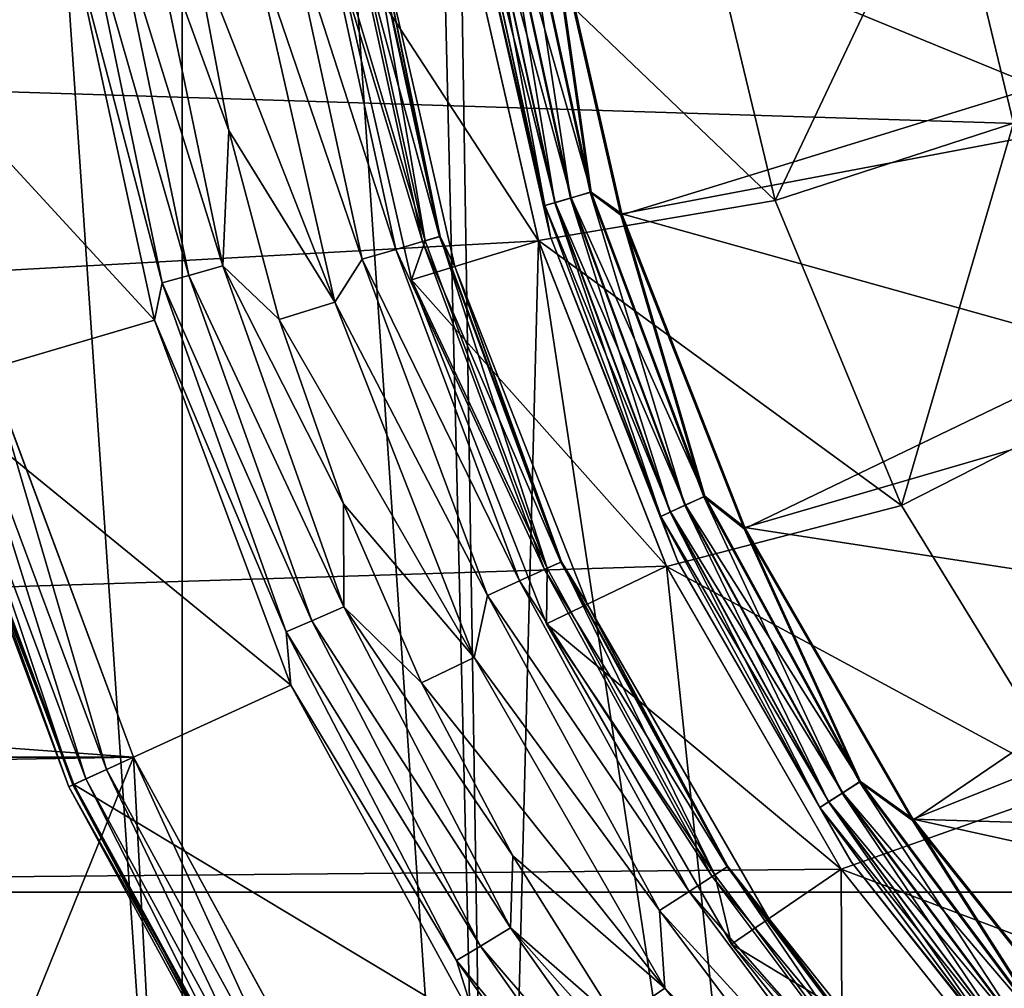
# Model space of a CAD drawing. Units: millimetres. Extents: x -100 to 100, y -80 to 127.
# Drawn here: x -11 to -7, y 62 to 66 of the extents above; entities that cross this region are included whole.
import ezdxf

# ---------------------------------------------------------------- set-up
doc = ezdxf.new("R2010")
doc.units = ezdxf.units.MM
doc.header["$LTSCALE"] = 65.185185
for name, color, linetype in [('100', 7, 'CONTINUOUS'), ('102', 7, 'CONTINUOUS'), ('103', 7, 'CONTINUOUS'), ('105', 7, 'CONTINUOUS'), ('109', 7, 'CONTINUOUS'), ('114', 7, 'CONTINUOUS'), ('116', 7, 'CONTINUOUS'), ('117', 7, 'CONTINUOUS'), ('127', 7, 'CONTINUOUS'), ('128', 7, 'CONTINUOUS'), ('131', 7, 'CONTINUOUS'), ('15', 7, 'CONTINUOUS'), ('16', 7, 'CONTINUOUS'), ('18', 7, 'CONTINUOUS'), ('19', 7, 'CONTINUOUS'), ('191', 7, 'CONTINUOUS'), ('196', 7, 'CONTINUOUS'), ('197', 7, 'CONTINUOUS'), ('207', 7, 'CONTINUOUS'), ('208', 7, 'CONTINUOUS'), ('84', 7, 'CONTINUOUS'), ('87', 7, 'CONTINUOUS'), ('89', 7, 'CONTINUOUS'), ('91', 7, 'CONTINUOUS'), ('92', 7, 'CONTINUOUS'), ('94', 7, 'CONTINUOUS')]:
    doc.layers.add(name, color=color, linetype=linetype)

msp = doc.modelspace()

# ---------------------------------------------------------------- linework, layer by layer
at = {"layer": '100', "color": 7, "linetype": 'CONTINUOUS', "true_color": 0x323232}
for points in [[(-11.2439, 64.6985, 37.6211), (-10.6596, 63.1319, 37.6211), (-11.1301, 64.7318, 37.7), (-11.2439, 64.6985, 37.6211)], [(-11.1301, 64.7318, 37.7), (-10.6596, 63.1319, 37.6211), (-10.5517, 63.1812, 37.7), (-11.1301, 64.7318, 37.7)], [(-10.7429, 63.0939, 37.5118), (-11.2439, 64.6985, 37.6211), (-11.3318, 64.6727, 37.5118), (-10.7429, 63.0939, 37.5118)], [(-10.6596, 63.1319, 37.6211), (-11.2439, 64.6985, 37.6211), (-10.7429, 63.0939, 37.5118), (-10.6596, 63.1319, 37.6211)], [(-11.3818, 64.658, 37.0994), (-10.7903, 63.0722, 37.0994), (-11.4036, 64.6516, 37.2396), (-11.3818, 64.658, 37.0994)], [(-10.811, 63.0628, 37.2396), (-11.3865, 64.6566, 37.3811), (-11.4036, 64.6516, 37.2396), (-10.811, 63.0628, 37.2396)], [(-10.7903, 63.0722, 37.0994), (-10.811, 63.0628, 37.2396), (-11.4036, 64.6516, 37.2396), (-10.7903, 63.0722, 37.0994)], [(-10.7948, 63.0702, 37.3811), (-11.3318, 64.6727, 37.5118), (-11.3865, 64.6566, 37.3811), (-10.7948, 63.0702, 37.3811)], [(-10.7948, 63.0702, 37.3811), (-11.3865, 64.6566, 37.3811), (-10.811, 63.0628, 37.2396), (-10.7948, 63.0702, 37.3811)], [(-10.7429, 63.0939, 37.5118), (-11.3318, 64.6727, 37.5118), (-10.7948, 63.0702, 37.3811), (-10.7429, 63.0939, 37.5118)], [(-10.6596, 63.1319, 37.6211), (-9.8583, 61.6645, 37.6211), (-10.5517, 63.1812, 37.7), (-10.6596, 63.1319, 37.6211)], [(-10.5517, 63.1812, 37.7), (-9.8583, 61.6645, 37.6211), (-9.7585, 61.7286, 37.7), (-10.5517, 63.1812, 37.7)], [(-9.9353, 61.6149, 37.5118), (-10.6596, 63.1319, 37.6211), (-10.7429, 63.0939, 37.5118), (-9.9353, 61.6149, 37.5118)], [(-9.8583, 61.6645, 37.6211), (-10.6596, 63.1319, 37.6211), (-9.9353, 61.6149, 37.5118), (-9.8583, 61.6645, 37.6211)], [(-9.9833, 61.5841, 37.3811), (-10.7429, 63.0939, 37.5118), (-10.7948, 63.0702, 37.3811), (-9.9833, 61.5841, 37.3811)], [(-9.9353, 61.6149, 37.5118), (-10.7429, 63.0939, 37.5118), (-9.9833, 61.5841, 37.3811), (-9.9353, 61.6149, 37.5118)], [(-10.7903, 63.0722, 37.0994), (-9.9792, 61.5867, 37.0994), (-10.811, 63.0628, 37.2396), (-10.7903, 63.0722, 37.0994)], [(-9.9983, 61.5745, 37.2396), (-10.7948, 63.0702, 37.3811), (-10.811, 63.0628, 37.2396), (-9.9983, 61.5745, 37.2396)], [(-9.9792, 61.5867, 37.0994), (-9.9983, 61.5745, 37.2396), (-10.811, 63.0628, 37.2396), (-9.9792, 61.5867, 37.0994)], [(-9.9833, 61.5841, 37.3811), (-10.7948, 63.0702, 37.3811), (-9.9983, 61.5745, 37.2396), (-9.9833, 61.5841, 37.3811)]]:
    msp.add_3dface(points, dxfattribs=at)
at = {"layer": '102', "color": 7, "linetype": 'CONTINUOUS', "true_color": 0x323232}
for points in [[(-10.3306, 65.1055, 33.7971), (-10.7384, 66.524, 33.9095), (-10.6285, 66.5391, 33.7971), (-10.3306, 65.1055, 33.7971)], [(-10.1953, 65.1434, 33.7248), (-10.6285, 66.5391, 33.7971), (-10.4893, 66.5583, 33.7248), (-10.1953, 65.1434, 33.7248)], [(-10.3306, 65.1055, 33.7971), (-10.6285, 66.5391, 33.7971), (-10.1953, 65.1434, 33.7248), (-10.3306, 65.1055, 33.7971)], [(-10.3167, 66.4504, 33.7), (-10.1719, 65.6835, 33.7), (-10.4893, 66.5583, 33.7248), (-10.3167, 66.4504, 33.7)], [(-10.1719, 65.6835, 33.7), (-10.1953, 65.1434, 33.7248), (-10.4893, 66.5583, 33.7248), (-10.1719, 65.6835, 33.7)], [(-10.4374, 65.0756, 33.9095), (-10.7986, 66.4474, 34.0509), (-10.7384, 66.524, 33.9095), (-10.4374, 65.0756, 33.9095)], [(-10.4374, 65.0756, 33.9095), (-10.7384, 66.524, 33.9095), (-10.3306, 65.1055, 33.7971), (-10.4374, 65.0756, 33.9095)], [(-10.4677, 64.9264, 34.0509), (-10.7986, 66.4474, 34.0509), (-10.4374, 65.0756, 33.9095), (-10.4677, 64.9264, 34.0509)], [(-10.1719, 65.6835, 33.7), (-9.9702, 64.9293, 33.7), (-10.1953, 65.1434, 33.7248), (-10.1719, 65.6835, 33.7)], [(-9.7114, 63.7817, 33.7248), (-10.3306, 65.1055, 33.7971), (-10.1953, 65.1434, 33.7248), (-9.7114, 63.7817, 33.7248)], [(-9.9702, 64.9293, 33.7), (-9.7128, 64.1927, 33.7), (-10.1953, 65.1434, 33.7248), (-9.9702, 64.9293, 33.7)], [(-9.7128, 64.1927, 33.7), (-9.7114, 63.7817, 33.7248), (-10.1953, 65.1434, 33.7248), (-9.7128, 64.1927, 33.7)], [(-9.8403, 63.7258, 33.7971), (-10.4374, 65.0756, 33.9095), (-10.3306, 65.1055, 33.7971), (-9.8403, 63.7258, 33.7971)], [(-9.8403, 63.7258, 33.7971), (-10.3306, 65.1055, 33.7971), (-9.7114, 63.7817, 33.7248), (-9.8403, 63.7258, 33.7971)], [(-9.942, 63.6816, 33.9095), (-10.4677, 64.9264, 34.0509), (-10.4374, 65.0756, 33.9095), (-9.942, 63.6816, 33.9095)], [(-9.942, 63.6816, 33.9095), (-10.4374, 65.0756, 33.9095), (-9.8403, 63.7258, 33.7971), (-9.942, 63.6816, 33.9095)], [(-9.9238, 63.468, 34.0509), (-10.4677, 64.9264, 34.0509), (-9.942, 63.6816, 33.9095), (-9.9238, 63.468, 34.0509)], [(-9.7128, 64.1927, 33.7), (-9.4012, 63.4775, 33.7), (-9.7114, 63.7817, 33.7248), (-9.7128, 64.1927, 33.7)], [(-9.0466, 62.4987, 33.7248), (-9.8403, 63.7258, 33.7971), (-9.7114, 63.7817, 33.7248), (-9.0466, 62.4987, 33.7248)], [(-9.4012, 63.4775, 33.7), (-9.0368, 62.7873, 33.7), (-9.7114, 63.7817, 33.7248), (-9.4012, 63.4775, 33.7)], [(-9.0368, 62.7873, 33.7), (-9.0466, 62.4987, 33.7248), (-9.7114, 63.7817, 33.7248), (-9.0368, 62.7873, 33.7)], [(-9.1666, 62.4257, 33.7971), (-9.942, 63.6816, 33.9095), (-9.8403, 63.7258, 33.7971), (-9.1666, 62.4257, 33.7971)], [(-9.1666, 62.4257, 33.7971), (-9.8403, 63.7258, 33.7971), (-9.0466, 62.4987, 33.7248), (-9.1666, 62.4257, 33.7971)], [(-9.2614, 62.368, 33.9095), (-9.9238, 63.468, 34.0509), (-9.942, 63.6816, 33.9095), (-9.2614, 62.368, 33.9095)], [(-9.2614, 62.368, 33.9095), (-9.942, 63.6816, 33.9095), (-9.1666, 62.4257, 33.7971), (-9.2614, 62.368, 33.9095)], [(-9.1778, 62.1018, 34.0509), (-9.9238, 63.468, 34.0509), (-9.2614, 62.368, 33.9095), (-9.1778, 62.1018, 34.0509)], [(-9.0368, 62.7873, 33.7), (-8.6217, 62.1262, 33.7), (-9.0466, 62.4987, 33.7248), (-9.0368, 62.7873, 33.7)], [(-8.2132, 61.3181, 33.7248), (-9.1666, 62.4257, 33.7971), (-9.0466, 62.4987, 33.7248), (-8.2132, 61.3181, 33.7248)], [(-8.6217, 62.1262, 33.7), (-8.1584, 61.4981, 33.7), (-9.0466, 62.4987, 33.7248), (-8.6217, 62.1262, 33.7)], [(-8.1584, 61.4981, 33.7), (-8.2132, 61.3181, 33.7248), (-9.0466, 62.4987, 33.7248), (-8.1584, 61.4981, 33.7)], [(-8.3222, 61.2294, 33.7971), (-9.2614, 62.368, 33.9095), (-9.1666, 62.4257, 33.7971), (-8.3222, 61.2294, 33.7971)], [(-8.3222, 61.2294, 33.7971), (-9.1666, 62.4257, 33.7971), (-8.2132, 61.3181, 33.7248), (-8.3222, 61.2294, 33.7971)], [(-8.4082, 61.1594, 33.9095), (-9.1778, 62.1018, 34.0509), (-9.2614, 62.368, 33.9095), (-8.4082, 61.1594, 33.9095)], [(-8.4082, 61.1594, 33.9095), (-9.2614, 62.368, 33.9095), (-8.3222, 61.2294, 33.7971), (-8.4082, 61.1594, 33.9095)]]:
    msp.add_3dface(points, dxfattribs=at)
at = {"layer": '103', "color": 7, "linetype": 'CONTINUOUS', "true_color": 0x323232}
for points in [[(-9.6838, 66.6077, 41.4765), (-9.3871, 65.2437, 41.4765), (-9.6223, 66.6165, 41.3443), (-9.6838, 66.6077, 41.4765)], [(-9.3275, 65.2612, 41.3443), (-9.5917, 66.5543, 41.2), (-9.6223, 66.6165, 41.3443), (-9.3275, 65.2612, 41.3443)], [(-9.3871, 65.2437, 41.4765), (-9.3275, 65.2612, 41.3443), (-9.6223, 66.6165, 41.3443), (-9.3871, 65.2437, 41.4765)], [(-9.6838, 66.6077, 41.4765), (-9.7705, 66.5273, 41.5849), (-9.3871, 65.2437, 41.4765), (-9.6838, 66.6077, 41.4765)], [(-9.2691, 65.1409, 41.2), (-9.5917, 66.5543, 41.2), (-9.3275, 65.2612, 41.3443), (-9.2691, 65.1409, 41.2)], [(-9.7705, 66.5273, 41.5849), (-9.4419, 65.0875, 41.5849), (-9.3871, 65.2437, 41.4765), (-9.7705, 66.5273, 41.5849)], [(-9.3871, 65.2437, 41.4765), (-9.4419, 65.0875, 41.5849), (-8.8993, 63.9358, 41.4765), (-9.3871, 65.2437, 41.4765)], [(-9.3871, 65.2437, 41.4765), (-8.8993, 63.9358, 41.4765), (-9.3275, 65.2612, 41.3443), (-9.3871, 65.2437, 41.4765)], [(-8.8428, 63.9616, 41.3443), (-9.2691, 65.1409, 41.2), (-9.3275, 65.2612, 41.3443), (-8.8428, 63.9616, 41.3443)], [(-8.8993, 63.9358, 41.4765), (-8.8428, 63.9616, 41.3443), (-9.3275, 65.2612, 41.3443), (-8.8993, 63.9358, 41.4765)], [(-8.7394, 63.7913, 41.2), (-9.2691, 65.1409, 41.2), (-8.8428, 63.9616, 41.3443), (-8.7394, 63.7913, 41.2)], [(-9.4419, 65.0875, 41.5849), (-8.9023, 63.7128, 41.5849), (-8.8993, 63.9358, 41.4765), (-9.4419, 65.0875, 41.5849)], [(-8.8993, 63.9358, 41.4765), (-8.2303, 62.7107, 41.4765), (-8.8428, 63.9616, 41.3443), (-8.8993, 63.9358, 41.4765)], [(-8.1781, 62.7443, 41.3443), (-8.7394, 63.7913, 41.2), (-8.8428, 63.9616, 41.3443), (-8.1781, 62.7443, 41.3443)], [(-8.2303, 62.7107, 41.4765), (-8.1781, 62.7443, 41.3443), (-8.8428, 63.9616, 41.3443), (-8.2303, 62.7107, 41.4765)], [(-8.8993, 63.9358, 41.4765), (-8.9023, 63.7128, 41.5849), (-8.2303, 62.7107, 41.4765), (-8.8993, 63.9358, 41.4765)], [(-8.0145, 62.5358, 41.2), (-8.7394, 63.7913, 41.2), (-8.1781, 62.7443, 41.3443), (-8.0145, 62.5358, 41.2)], [(-8.9023, 63.7128, 41.5849), (-8.164, 62.4339, 41.5849), (-8.2303, 62.7107, 41.4765), (-8.9023, 63.7128, 41.5849)], [(-8.2303, 62.7107, 41.4765), (-7.3938, 61.5932, 41.4765), (-8.1781, 62.7443, 41.3443), (-8.2303, 62.7107, 41.4765)], [(-7.3469, 61.6339, 41.3443), (-8.0145, 62.5358, 41.2), (-8.1781, 62.7443, 41.3443), (-7.3469, 61.6339, 41.3443)], [(-7.3938, 61.5932, 41.4765), (-7.3469, 61.6339, 41.3443), (-8.1781, 62.7443, 41.3443), (-7.3938, 61.5932, 41.4765)], [(-8.2303, 62.7107, 41.4765), (-8.164, 62.4339, 41.5849), (-7.3938, 61.5932, 41.4765), (-8.2303, 62.7107, 41.4765)], [(-7.1106, 61.4023, 41.2), (-8.0145, 62.5358, 41.2), (-7.3469, 61.6339, 41.3443), (-7.1106, 61.4023, 41.2)], [(-8.164, 62.4339, 41.5849), (-7.2432, 61.2794, 41.5849), (-7.3938, 61.5932, 41.4765), (-8.164, 62.4339, 41.5849)]]:
    msp.add_3dface(points, dxfattribs=at)
at = {"layer": '105', "color": 7, "linetype": 'CONTINUOUS', "true_color": 0x323232}
for points in [[(-9.3304, 65.2603, 34.0459), (-9.6956, 66.606, 33.9064), (-9.6253, 66.6161, 34.0459), (-9.3304, 65.2603, 34.0459)], [(-9.5917, 66.5543, 34.2), (-9.3304, 65.2603, 34.0459), (-9.6253, 66.6161, 34.0459), (-9.5917, 66.5543, 34.2)], [(-9.5047, 65.2092, 33.7956), (-9.9432, 66.5704, 33.7245), (-9.8052, 66.5902, 33.7956), (-9.5047, 65.2092, 33.7956)], [(-9.3985, 65.2403, 33.9064), (-9.8052, 66.5902, 33.7956), (-9.6956, 66.606, 33.9064), (-9.3985, 65.2403, 33.9064)], [(-9.5047, 65.2092, 33.7956), (-9.8052, 66.5902, 33.7956), (-9.3985, 65.2403, 33.9064), (-9.5047, 65.2092, 33.7956)], [(-9.3985, 65.2403, 33.9064), (-9.6956, 66.606, 33.9064), (-9.3304, 65.2603, 34.0459), (-9.3985, 65.2403, 33.9064)], [(-9.6386, 65.1699, 33.7245), (-10.087, 66.4857, 33.7), (-9.9432, 66.5704, 33.7245), (-9.6386, 65.1699, 33.7245)], [(-9.6386, 65.1699, 33.7245), (-9.9432, 66.5704, 33.7245), (-9.5047, 65.2092, 33.7956), (-9.6386, 65.1699, 33.7245)], [(-9.5917, 66.5543, 34.2), (-9.2691, 65.1409, 34.2), (-9.3304, 65.2603, 34.0459), (-9.5917, 66.5543, 34.2)], [(-9.7483, 64.9983, 33.7), (-10.087, 66.4857, 33.7), (-9.6386, 65.1699, 33.7245), (-9.7483, 64.9983, 33.7)], [(-8.9101, 63.9309, 33.9064), (-9.5047, 65.2092, 33.7956), (-9.3985, 65.2403, 33.9064), (-8.9101, 63.9309, 33.9064)], [(-8.8456, 63.9604, 34.0459), (-9.3985, 65.2403, 33.9064), (-9.3304, 65.2603, 34.0459), (-8.8456, 63.9604, 34.0459)], [(-8.9101, 63.9309, 33.9064), (-9.3985, 65.2403, 33.9064), (-8.8456, 63.9604, 34.0459), (-8.9101, 63.9309, 33.9064)], [(-9.2691, 65.1409, 34.2), (-8.8456, 63.9604, 34.0459), (-9.3304, 65.2603, 34.0459), (-9.2691, 65.1409, 34.2)], [(-9.0108, 63.8849, 33.7956), (-9.6386, 65.1699, 33.7245), (-9.5047, 65.2092, 33.7956), (-9.0108, 63.8849, 33.7956)], [(-9.0108, 63.8849, 33.7956), (-9.5047, 65.2092, 33.7956), (-8.9101, 63.9309, 33.9064), (-9.0108, 63.8849, 33.7956)], [(-9.1377, 63.827, 33.7245), (-9.7483, 64.9983, 33.7), (-9.6386, 65.1699, 33.7245), (-9.1377, 63.827, 33.7245)], [(-9.1377, 63.827, 33.7245), (-9.6386, 65.1699, 33.7245), (-9.0108, 63.8849, 33.7956), (-9.1377, 63.827, 33.7245)], [(-9.2691, 65.1409, 34.2), (-8.7394, 63.7913, 34.2), (-8.8456, 63.9604, 34.0459), (-9.2691, 65.1409, 34.2)], [(-9.192, 63.5788, 33.7), (-9.7483, 64.9983, 33.7), (-9.1377, 63.827, 33.7245), (-9.192, 63.5788, 33.7)], [(-8.1806, 62.7426, 34.0459), (-8.9101, 63.9309, 33.9064), (-8.8456, 63.9604, 34.0459), (-8.1806, 62.7426, 34.0459)], [(-8.7394, 63.7913, 34.2), (-8.1806, 62.7426, 34.0459), (-8.8456, 63.9604, 34.0459), (-8.7394, 63.7913, 34.2)], [(-8.2403, 62.7043, 33.9064), (-9.0108, 63.8849, 33.7956), (-8.9101, 63.9309, 33.9064), (-8.2403, 62.7043, 33.9064)], [(-8.2403, 62.7043, 33.9064), (-8.9101, 63.9309, 33.9064), (-8.1806, 62.7426, 34.0459), (-8.2403, 62.7043, 33.9064)], [(-8.3334, 62.6444, 33.7956), (-9.1377, 63.827, 33.7245), (-9.0108, 63.8849, 33.7956), (-8.3334, 62.6444, 33.7956)], [(-8.3334, 62.6444, 33.7956), (-9.0108, 63.8849, 33.7956), (-8.2403, 62.7043, 33.9064), (-8.3334, 62.6444, 33.7956)], [(-8.4508, 62.569, 33.7245), (-9.192, 63.5788, 33.7), (-9.1377, 63.827, 33.7245), (-8.4508, 62.569, 33.7245)], [(-8.4508, 62.569, 33.7245), (-9.1377, 63.827, 33.7245), (-8.3334, 62.6444, 33.7956), (-8.4508, 62.569, 33.7245)], [(-8.7394, 63.7913, 34.2), (-8.0145, 62.5358, 34.2), (-8.1806, 62.7426, 34.0459), (-8.7394, 63.7913, 34.2)], [(-8.4299, 62.2575, 33.7), (-9.192, 63.5788, 33.7), (-8.4508, 62.569, 33.7245), (-8.4299, 62.2575, 33.7)], [(-7.3492, 61.6319, 34.0459), (-8.2403, 62.7043, 33.9064), (-8.1806, 62.7426, 34.0459), (-7.3492, 61.6319, 34.0459)], [(-8.0145, 62.5358, 34.2), (-7.3492, 61.6319, 34.0459), (-8.1806, 62.7426, 34.0459), (-8.0145, 62.5358, 34.2)], [(-7.4028, 61.5854, 33.9064), (-8.3334, 62.6444, 33.7956), (-8.2403, 62.7043, 33.9064), (-7.4028, 61.5854, 33.9064)], [(-7.4028, 61.5854, 33.9064), (-8.2403, 62.7043, 33.9064), (-7.3492, 61.6319, 34.0459), (-7.4028, 61.5854, 33.9064)], [(-7.4864, 61.513, 33.7956), (-8.4508, 62.569, 33.7245), (-8.3334, 62.6444, 33.7956), (-7.4864, 61.513, 33.7956)], [(-7.4864, 61.513, 33.7956), (-8.3334, 62.6444, 33.7956), (-7.4028, 61.5854, 33.9064), (-7.4864, 61.513, 33.7956)], [(-7.5919, 61.4216, 33.7245), (-8.4299, 62.2575, 33.7), (-8.4508, 62.569, 33.7245), (-7.5919, 61.4216, 33.7245)], [(-7.5919, 61.4216, 33.7245), (-8.4508, 62.569, 33.7245), (-7.4864, 61.513, 33.7956), (-7.5919, 61.4216, 33.7245)], [(-8.0145, 62.5358, 34.2), (-7.1106, 61.4023, 34.2), (-7.3492, 61.6319, 34.0459), (-8.0145, 62.5358, 34.2)], [(-7.4794, 61.0647, 33.7), (-8.4299, 62.2575, 33.7), (-7.5919, 61.4216, 33.7245), (-7.4794, 61.0647, 33.7)]]:
    msp.add_3dface(points, dxfattribs=at)
at = {"layer": '109', "color": 7, "linetype": 'CONTINUOUS', "true_color": 0xaaaaaa}
for points in [[(-10.5517, 63.1812, 38.7), (-11.1301, 64.7318, 38.7), (-92.0615, 63.1598, 38.7), (-10.5517, 63.1812, 38.7)], [(-94.166, 57.3075, 38.7), (-9.7585, 61.7286, 38.7), (-92.0615, 63.1598, 38.7), (-94.166, 57.3075, 38.7)], [(-9.7585, 61.7286, 38.7), (-10.5517, 63.1812, 38.7), (-92.0615, 63.1598, 38.7), (-9.7585, 61.7286, 38.7)]]:
    msp.add_3dface(points, dxfattribs=at)
at = {"layer": '114', "color": 7, "linetype": 'CONTINUOUS'}
for points in [[(-88.2207, 68.2634, 29.7), (90.6532, 62.642, 29.7), (-90.6532, 62.642, 29.7), (-88.2207, 68.2634, 29.7)], [(88.2207, 68.2634, 29.7), (90.6532, 62.642, 29.7), (-88.2207, 68.2634, 29.7), (88.2207, 68.2634, 29.7)], [(-90.6532, 62.642, 29.7), (92.728, 56.8793, 29.7), (-92.728, 56.8793, 29.7), (-90.6532, 62.642, 29.7)], [(90.6532, 62.642, 29.7), (92.728, 56.8793, 29.7), (-90.6532, 62.642, 29.7), (90.6532, 62.642, 29.7)]]:
    msp.add_3dface(points, dxfattribs=at)
at = {"layer": '116', "linetype": 'CONTINUOUS'}
for points in [[(-8.9346, 65.244, 41.5849), (-9.7705, 66.5273, 41.5849), (-9.2456, 66.6064, 41.5849), (-8.9346, 65.244, 41.5849)], [(-9.4419, 65.0875, 41.5849), (-9.7705, 66.5273, 41.5849), (-8.9346, 65.244, 41.5849), (-9.4419, 65.0875, 41.5849)], [(-8.424, 63.9432, 41.5849), (-9.4419, 65.0875, 41.5849), (-8.9346, 65.244, 41.5849), (-8.424, 63.9432, 41.5849)], [(-8.9023, 63.7128, 41.5849), (-9.4419, 65.0875, 41.5849), (-8.424, 63.9432, 41.5849), (-8.9023, 63.7128, 41.5849)], [(-7.7253, 62.733, 41.5849), (-8.9023, 63.7128, 41.5849), (-8.424, 63.9432, 41.5849), (-7.7253, 62.733, 41.5849)], [(-8.164, 62.4339, 41.5849), (-8.9023, 63.7128, 41.5849), (-7.7253, 62.733, 41.5849), (-8.164, 62.4339, 41.5849)], [(-6.8541, 61.6404, 41.5849), (-8.164, 62.4339, 41.5849), (-7.7253, 62.733, 41.5849), (-6.8541, 61.6404, 41.5849)], [(-7.2432, 61.2794, 41.5849), (-8.164, 62.4339, 41.5849), (-6.8541, 61.6404, 41.5849), (-7.2432, 61.2794, 41.5849)]]:
    msp.add_3dface(points, dxfattribs=at)
at = {"layer": '117', "color": 7, "linetype": 'CONTINUOUS', "true_color": 0x323232}
msp.add_3dface([(-7.3089, 66.8423, 41.7), (-7.0378, 65.7132, 41.7), (7.3089, 66.8423, 41.7), (-7.3089, 66.8423, 41.7)], dxfattribs=at)
at = {"layer": '127', "color": 7, "linetype": 'CONTINUOUS', "true_color": 0xaaaaaa}
for points in [[(-8.9346, 65.244, 41.5849), (-9.2456, 66.6064, 41.5849), (-8.9346, 65.244, 30.8151), (-8.9346, 65.244, 41.5849)], [(-8.9346, 65.244, 30.8151), (-9.2456, 66.6064, 41.5849), (-9.2456, 66.6064, 30.8151), (-8.9346, 65.244, 30.8151)], [(-8.424, 63.9432, 41.5849), (-8.9346, 65.244, 41.5849), (-8.424, 63.9432, 30.8151), (-8.424, 63.9432, 41.5849)], [(-8.424, 63.9432, 30.8151), (-8.9346, 65.244, 41.5849), (-8.9346, 65.244, 30.8151), (-8.424, 63.9432, 30.8151)], [(-7.7253, 62.733, 41.5849), (-8.424, 63.9432, 41.5849), (-7.7253, 62.733, 30.8151), (-7.7253, 62.733, 41.5849)], [(-7.7253, 62.733, 30.8151), (-8.424, 63.9432, 41.5849), (-8.424, 63.9432, 30.8151), (-7.7253, 62.733, 30.8151)], [(-6.8541, 61.6404, 41.5849), (-7.7253, 62.733, 41.5849), (-6.8541, 61.6404, 30.8151), (-6.8541, 61.6404, 41.5849)], [(-6.8541, 61.6404, 30.8151), (-7.7253, 62.733, 41.5849), (-7.7253, 62.733, 30.8151), (-6.8541, 61.6404, 30.8151)]]:
    msp.add_3dface(points, dxfattribs=at)
at = {"layer": '128', "color": 7, "linetype": 'CONTINUOUS', "true_color": 0xaaaaaa}
for points in [[(-10.5517, 63.1812, 37.7), (-63.2235, 62.2328, 37.7), (-60.4649, 66.7531, 37.7), (-10.5517, 63.1812, 37.7)], [(-11.1301, 64.7318, 37.7), (-10.5517, 63.1812, 37.7), (-60.4649, 66.7531, 37.7), (-11.1301, 64.7318, 37.7)], [(-10.5517, 63.1812, 37.7), (-9.7585, 61.7286, 37.7), (-63.2235, 62.2328, 37.7), (-10.5517, 63.1812, 37.7)]]:
    msp.add_3dface(points, dxfattribs=at)
at = {"layer": '131', "linetype": 'CONTINUOUS'}
for points in [[(-60.4649, 66.7531, 30.8151), (-63.2235, 62.2328, 30.8151), (-9.2456, 66.6064, 30.8151), (-60.4649, 66.7531, 30.8151)], [(-63.2235, 62.2328, 30.8151), (-8.9346, 65.244, 30.8151), (-9.2456, 66.6064, 30.8151), (-63.2235, 62.2328, 30.8151)], [(-63.2235, 62.2328, 30.8151), (-8.424, 63.9432, 30.8151), (-8.9346, 65.244, 30.8151), (-63.2235, 62.2328, 30.8151)], [(-63.2235, 62.2328, 30.8151), (-7.7253, 62.733, 30.8151), (-8.424, 63.9432, 30.8151), (-63.2235, 62.2328, 30.8151)], [(-63.2235, 62.2328, 30.8151), (-6.8541, 61.6404, 30.8151), (-7.7253, 62.733, 30.8151), (-63.2235, 62.2328, 30.8151)]]:
    msp.add_3dface(points, dxfattribs=at)
at = {"layer": '15', "color": 7, "linetype": 'CONTINUOUS', "true_color": 0xaaaaaa}
for points in [[(-8.2966, 66.686, 59.2), (-9.2456, 66.6065, 59.2), (-7.9889, 65.4043, 59.2), (-8.2966, 66.686, 59.2)], [(-9.2456, 66.6065, 59.2), (-8.9346, 65.2441, 59.2), (-7.9889, 65.4043, 59.2), (-9.2456, 66.6065, 59.2)], [(-7.9889, 65.4043, 59.2), (-8.9346, 65.2441, 59.2), (-7.4844, 64.1865, 59.2), (-7.9889, 65.4043, 59.2)], [(-8.9346, 65.2441, 59.2), (-8.4239, 63.943, 59.2), (-7.4844, 64.1865, 59.2), (-8.9346, 65.2441, 59.2)], [(-7.4844, 64.1865, 59.2), (-8.4239, 63.943, 59.2), (-6.7957, 63.0626, 59.2), (-7.4844, 64.1865, 59.2)], [(-8.4239, 63.943, 59.2), (-7.7253, 62.733, 59.2), (-6.7957, 63.0626, 59.2), (-8.4239, 63.943, 59.2)], [(-6.7957, 63.0626, 59.2), (-7.7253, 62.733, 59.2), (-5.9397, 62.0603, 59.2), (-6.7957, 63.0626, 59.2)], [(-7.7253, 62.733, 59.2), (-6.8541, 61.6405, 59.2), (-5.9397, 62.0603, 59.2), (-7.7253, 62.733, 59.2)]]:
    msp.add_3dface(points, dxfattribs=at)
at = {"layer": '16', "color": 7, "linetype": 'CONTINUOUS', "true_color": 0xaaaaaa}
for points in [[(-8.9346, 65.2441, 59.2), (-9.2456, 66.6065, 59.2), (-8.9346, 65.244, 41.7), (-8.9346, 65.2441, 59.2)], [(-8.9346, 65.244, 41.7), (-9.2456, 66.6065, 59.2), (-9.2456, 66.6064, 41.7), (-8.9346, 65.244, 41.7)], [(-8.4239, 63.943, 59.2), (-8.9346, 65.2441, 59.2), (-8.424, 63.9432, 41.7), (-8.4239, 63.943, 59.2)], [(-8.424, 63.9432, 41.7), (-8.9346, 65.2441, 59.2), (-8.9346, 65.244, 41.7), (-8.424, 63.9432, 41.7)], [(-7.7253, 62.733, 41.7), (-8.4239, 63.943, 59.2), (-8.424, 63.9432, 41.7), (-7.7253, 62.733, 41.7)], [(-7.7253, 62.733, 59.2), (-8.4239, 63.943, 59.2), (-7.7253, 62.733, 41.7), (-7.7253, 62.733, 59.2)], [(-6.8541, 61.6405, 59.2), (-7.7253, 62.733, 59.2), (-6.8541, 61.6404, 41.7), (-6.8541, 61.6405, 59.2)], [(-6.8541, 61.6404, 41.7), (-7.7253, 62.733, 59.2), (-7.7253, 62.733, 41.7), (-6.8541, 61.6404, 41.7)]]:
    msp.add_3dface(points, dxfattribs=at)
at = {"layer": '18', "color": 7, "linetype": 'CONTINUOUS', "true_color": 0xaaaaaa}
for points in [[(-7.3089, 66.8425, 58.2), (-7.0378, 65.7132, 58.2), (-7.3089, 66.8423, 41.7), (-7.3089, 66.8425, 58.2)], [(-7.3089, 66.8423, 41.7), (-7.0378, 65.7132, 58.2), (-7.0378, 65.7132, 41.7), (-7.3089, 66.8423, 41.7)]]:
    msp.add_3dface(points, dxfattribs=at)
at = {"layer": '19', "color": 7, "linetype": 'CONTINUOUS', "true_color": 0xaaaaaa}
for points in [[(-8.2966, 66.686, 59.2), (-7.9889, 65.4043, 59.2), (-7.3089, 66.8425, 58.2), (-8.2966, 66.686, 59.2)], [(-7.9889, 65.4043, 59.2), (-7.0378, 65.7132, 58.2), (-7.3089, 66.8425, 58.2), (-7.9889, 65.4043, 59.2)], [(-7.9889, 65.4043, 59.2), (-7.4844, 64.1865, 59.2), (-7.0378, 65.7132, 58.2), (-7.9889, 65.4043, 59.2)], [(-7.4844, 64.1865, 59.2), (-6.5934, 64.6405, 58.2), (-7.0378, 65.7132, 58.2), (-7.4844, 64.1865, 59.2)], [(-7.4844, 64.1865, 59.2), (-6.7957, 63.0626, 59.2), (-6.5934, 64.6405, 58.2), (-7.4844, 64.1865, 59.2)]]:
    msp.add_3dface(points, dxfattribs=at)
at = {"layer": '191', "color": 7, "linetype": 'CONTINUOUS', "true_color": 0xaaaaaa}
for points in [[(-6.6207, 65.7272, 67.95), (-8.9001, 66.6632, 67.95), (-6.9045, 66.8478, 67.95), (-6.6207, 65.7272, 67.95)], [(-8.6013, 65.351, 67.95), (-8.9001, 66.6632, 67.95), (-6.6207, 65.7272, 67.95), (-8.6013, 65.351, 67.95)], [(-6.1564, 64.6684, 67.95), (-8.6013, 65.351, 67.95), (-6.6207, 65.7272, 67.95), (-6.1564, 64.6684, 67.95)], [(-8.1103, 64.0983, 67.95), (-8.6013, 65.351, 67.95), (-6.1564, 64.6684, 67.95), (-8.1103, 64.0983, 67.95)], [(-5.5239, 63.7004, 67.95), (-8.1103, 64.0983, 67.95), (-6.1564, 64.6684, 67.95), (-5.5239, 63.7004, 67.95)], [(-7.4379, 62.9327, 67.95), (-8.1103, 64.0983, 67.95), (-5.5239, 63.7004, 67.95), (-7.4379, 62.9327, 67.95)], [(-4.741, 62.85, 67.95), (-7.4379, 62.9327, 67.95), (-5.5239, 63.7004, 67.95), (-4.741, 62.85, 67.95)], [(-6.5993, 61.8805, 67.95), (-7.4379, 62.9327, 67.95), (-3.8286, 62.1398, 67.95), (-6.5993, 61.8805, 67.95)], [(-3.8286, 62.1398, 67.95), (-7.4379, 62.9327, 67.95), (-4.741, 62.85, 67.95), (-3.8286, 62.1398, 67.95)]]:
    msp.add_3dface(points, dxfattribs=at)
at = {"layer": '196', "color": 7, "linetype": 'CONTINUOUS', "true_color": 0xaaaaaa}
for points in [[(-8.8868, 65.2588, 71.6552), (-9.1961, 66.6139, 71.6552), (-8.8868, 65.2588, 68.25), (-8.8868, 65.2588, 71.6552)], [(-8.8868, 65.2588, 68.25), (-9.1961, 66.6139, 71.6552), (-9.1961, 66.6139, 68.25), (-8.8868, 65.2588, 68.25)], [(-8.379, 63.9649, 71.6552), (-8.8868, 65.2588, 71.6552), (-8.379, 63.9649, 68.25), (-8.379, 63.9649, 71.6552)], [(-8.379, 63.9649, 68.25), (-8.8868, 65.2588, 71.6552), (-8.8868, 65.2588, 68.25), (-8.379, 63.9649, 68.25)], [(-7.684, 62.7611, 71.6552), (-8.379, 63.9649, 71.6552), (-7.684, 62.7611, 68.25), (-7.684, 62.7611, 71.6552)], [(-7.684, 62.7611, 68.25), (-8.379, 63.9649, 71.6552), (-8.379, 63.9649, 68.25), (-7.684, 62.7611, 68.25)], [(-6.8174, 61.6744, 71.6552), (-7.684, 62.7611, 71.6552), (-6.8174, 61.6744, 68.25), (-6.8174, 61.6744, 71.6552)], [(-6.8174, 61.6744, 68.25), (-7.684, 62.7611, 71.6552), (-7.684, 62.7611, 68.25), (-6.8174, 61.6744, 68.25)]]:
    msp.add_3dface(points, dxfattribs=at)
at = {"layer": '197', "color": 7, "linetype": 'CONTINUOUS', "true_color": 0xaaaaaa}
for points in [[(-8.6052, 65.3457, 71.9551), (0, 68, 72.1123), (-8.9047, 66.6578, 71.9551), (-8.6052, 65.3457, 71.9551)], [(-8.1134, 64.0928, 71.9551), (0, 68, 72.1123), (-8.6052, 65.3457, 71.9551), (-8.1134, 64.0928, 71.9551)], [(-7.4405, 62.9272, 71.9551), (0, 68, 72.1123), (-8.1134, 64.0928, 71.9551), (-7.4405, 62.9272, 71.9551)], [(-6.6013, 61.8749, 71.9551), (0, 68, 72.1123), (-7.4405, 62.9272, 71.9551), (-6.6013, 61.8749, 71.9551)]]:
    msp.add_3dface(points, dxfattribs=at)
at = {"layer": '207', "color": 7, "linetype": 'CONTINUOUS', "true_color": 0xaaaaaa}
for points in [[(-8.8045, 65.4148, 68.0072), (-9.1486, 66.6846, 68.0736), (-9.0828, 66.6941, 68.0072), (-8.8045, 65.4148, 68.0072)], [(-8.7241, 65.4384, 67.9646), (-9.0828, 66.6941, 68.0072), (-8.9999, 66.706, 67.9646), (-8.7241, 65.4384, 67.9646)], [(-8.8045, 65.4148, 68.0072), (-9.0828, 66.6941, 68.0072), (-8.7241, 65.4384, 67.9646), (-8.8045, 65.4148, 68.0072)], [(-8.9001, 66.6632, 67.95), (-8.7241, 65.4384, 67.9646), (-8.9999, 66.706, 67.9646), (-8.9001, 66.6632, 67.95)], [(-8.9092, 65.384, 68.1573), (-9.1961, 66.6139, 68.25), (-9.1908, 66.6786, 68.1573), (-8.9092, 65.384, 68.1573)], [(-8.8683, 65.396, 68.0736), (-9.1908, 66.6786, 68.1573), (-9.1486, 66.6846, 68.0736), (-8.8683, 65.396, 68.0736)], [(-8.9092, 65.384, 68.1573), (-9.1908, 66.6786, 68.1573), (-8.8683, 65.396, 68.0736), (-8.9092, 65.384, 68.1573)], [(-8.8683, 65.396, 68.0736), (-9.1486, 66.6846, 68.0736), (-8.8045, 65.4148, 68.0072), (-8.8683, 65.396, 68.0736)], [(-8.9001, 66.6632, 67.95), (-8.6013, 65.351, 67.95), (-8.7241, 65.4384, 67.9646), (-8.9001, 66.6632, 67.95)], [(-8.8868, 65.2588, 68.25), (-9.1961, 66.6139, 68.25), (-8.9092, 65.384, 68.1573), (-8.8868, 65.2588, 68.25)], [(-8.2708, 64.2229, 67.9646), (-8.8045, 65.4148, 68.0072), (-8.7241, 65.4384, 67.9646), (-8.2708, 64.2229, 67.9646)], [(-8.6013, 65.351, 67.95), (-8.2708, 64.2229, 67.9646), (-8.7241, 65.4384, 67.9646), (-8.6013, 65.351, 67.95)], [(-8.4074, 64.1605, 68.0736), (-8.9092, 65.384, 68.1573), (-8.8683, 65.396, 68.0736), (-8.4074, 64.1605, 68.0736)], [(-8.3469, 64.1881, 68.0072), (-8.8683, 65.396, 68.0736), (-8.8045, 65.4148, 68.0072), (-8.3469, 64.1881, 68.0072)], [(-8.4074, 64.1605, 68.0736), (-8.8683, 65.396, 68.0736), (-8.3469, 64.1881, 68.0072), (-8.4074, 64.1605, 68.0736)], [(-8.3469, 64.1881, 68.0072), (-8.8045, 65.4148, 68.0072), (-8.2708, 64.2229, 67.9646), (-8.3469, 64.1881, 68.0072)], [(-8.4462, 64.1427, 68.1573), (-8.8868, 65.2588, 68.25), (-8.9092, 65.384, 68.1573), (-8.4462, 64.1427, 68.1573)], [(-8.4462, 64.1427, 68.1573), (-8.9092, 65.384, 68.1573), (-8.4074, 64.1605, 68.0736), (-8.4462, 64.1427, 68.1573)], [(-8.6013, 65.351, 67.95), (-8.1103, 64.0983, 67.95), (-8.2708, 64.2229, 67.9646), (-8.6013, 65.351, 67.95)], [(-8.379, 63.9649, 68.25), (-8.8868, 65.2588, 68.25), (-8.4462, 64.1427, 68.1573), (-8.379, 63.9649, 68.25)], [(-7.649, 63.0843, 67.9646), (-8.3469, 64.1881, 68.0072), (-8.2708, 64.2229, 67.9646), (-7.649, 63.0843, 67.9646)], [(-8.1103, 64.0983, 67.95), (-7.649, 63.0843, 67.9646), (-8.2708, 64.2229, 67.9646), (-8.1103, 64.0983, 67.95)], [(-7.7195, 63.039, 68.0072), (-8.4074, 64.1605, 68.0736), (-8.3469, 64.1881, 68.0072), (-7.7195, 63.039, 68.0072)], [(-7.7195, 63.039, 68.0072), (-8.3469, 64.1881, 68.0072), (-7.649, 63.0843, 67.9646), (-7.7195, 63.039, 68.0072)], [(-7.7754, 63.003, 68.0736), (-8.4462, 64.1427, 68.1573), (-8.4074, 64.1605, 68.0736), (-7.7754, 63.003, 68.0736)], [(-7.8113, 62.98, 68.1573), (-8.379, 63.9649, 68.25), (-8.4462, 64.1427, 68.1573), (-7.8113, 62.98, 68.1573)], [(-7.8113, 62.98, 68.1573), (-8.4462, 64.1427, 68.1573), (-7.7754, 63.003, 68.0736), (-7.8113, 62.98, 68.1573)], [(-7.7754, 63.003, 68.0736), (-8.4074, 64.1605, 68.0736), (-7.7195, 63.039, 68.0072), (-7.7754, 63.003, 68.0736)], [(-8.1103, 64.0983, 67.95), (-7.4379, 62.9327, 67.95), (-7.649, 63.0843, 67.9646), (-8.1103, 64.0983, 67.95)], [(-7.684, 62.7611, 68.25), (-8.379, 63.9649, 68.25), (-7.8113, 62.98, 68.1573), (-7.684, 62.7611, 68.25)], [(-6.8716, 62.0457, 67.9646), (-7.7195, 63.039, 68.0072), (-7.649, 63.0843, 67.9646), (-6.8716, 62.0457, 67.9646)], [(-7.4379, 62.9327, 67.95), (-6.8716, 62.0457, 67.9646), (-7.649, 63.0843, 67.9646), (-7.4379, 62.9327, 67.95)], [(-6.9349, 61.9909, 68.0072), (-7.7754, 63.003, 68.0736), (-7.7195, 63.039, 68.0072), (-6.9349, 61.9909, 68.0072)], [(-6.9349, 61.9909, 68.0072), (-7.7195, 63.039, 68.0072), (-6.8716, 62.0457, 67.9646), (-6.9349, 61.9909, 68.0072)], [(-6.9851, 61.9474, 68.0736), (-7.8113, 62.98, 68.1573), (-7.7754, 63.003, 68.0736), (-6.9851, 61.9474, 68.0736)], [(-6.9851, 61.9474, 68.0736), (-7.7754, 63.003, 68.0736), (-6.9349, 61.9909, 68.0072), (-6.9851, 61.9474, 68.0736)], [(-7.0174, 61.9194, 68.1573), (-7.684, 62.7611, 68.25), (-7.8113, 62.98, 68.1573), (-7.0174, 61.9194, 68.1573)], [(-7.0174, 61.9194, 68.1573), (-7.8113, 62.98, 68.1573), (-6.9851, 61.9474, 68.0736), (-7.0174, 61.9194, 68.1573)], [(-7.4379, 62.9327, 67.95), (-6.5993, 61.8805, 67.95), (-6.8716, 62.0457, 67.9646), (-7.4379, 62.9327, 67.95)], [(-6.8174, 61.6744, 68.25), (-7.684, 62.7611, 68.25), (-7.0174, 61.9194, 68.1573), (-6.8174, 61.6744, 68.25)]]:
    msp.add_3dface(points, dxfattribs=at)
at = {"layer": '208', "color": 7, "linetype": 'CONTINUOUS', "true_color": 0xaaaaaa}
for points in [[(-8.8696, 65.3957, 71.8297), (-9.0855, 66.6937, 71.896), (-9.1499, 66.6844, 71.8297), (-8.8696, 65.3957, 71.8297)], [(-8.8071, 65.414, 71.896), (-9.0041, 66.7054, 71.9392), (-9.0855, 66.6937, 71.896), (-8.8071, 65.414, 71.896)], [(-8.8071, 65.414, 71.896), (-9.0855, 66.6937, 71.896), (-8.8696, 65.3957, 71.8297), (-8.8071, 65.414, 71.896)], [(-8.7282, 65.4372, 71.9392), (-8.9047, 66.6578, 71.9551), (-9.0041, 66.7054, 71.9392), (-8.7282, 65.4372, 71.9392)], [(-8.7282, 65.4372, 71.9392), (-9.0041, 66.7054, 71.9392), (-8.8071, 65.414, 71.896), (-8.7282, 65.4372, 71.9392)], [(-9.1961, 66.6139, 71.6552), (-8.9096, 65.3839, 71.7466), (-9.1912, 66.6785, 71.7466), (-9.1961, 66.6139, 71.6552)], [(-8.9096, 65.3839, 71.7466), (-9.1499, 66.6844, 71.8297), (-9.1912, 66.6785, 71.7466), (-8.9096, 65.3839, 71.7466)], [(-8.8696, 65.3957, 71.8297), (-9.1499, 66.6844, 71.8297), (-8.9096, 65.3839, 71.7466), (-8.8696, 65.3957, 71.8297)], [(-8.6052, 65.3457, 71.9551), (-8.9047, 66.6578, 71.9551), (-8.7282, 65.4372, 71.9392), (-8.6052, 65.3457, 71.9551)], [(-9.1961, 66.6139, 71.6552), (-8.8868, 65.2588, 71.6552), (-8.9096, 65.3839, 71.7466), (-9.1961, 66.6139, 71.6552)], [(-8.3495, 64.1869, 71.896), (-8.7282, 65.4372, 71.9392), (-8.8071, 65.414, 71.896), (-8.3495, 64.1869, 71.896)], [(-8.2746, 64.2211, 71.9392), (-8.6052, 65.3457, 71.9551), (-8.7282, 65.4372, 71.9392), (-8.2746, 64.2211, 71.9392)], [(-8.2746, 64.2211, 71.9392), (-8.7282, 65.4372, 71.9392), (-8.3495, 64.1869, 71.896), (-8.2746, 64.2211, 71.9392)], [(-8.4087, 64.1599, 71.8297), (-8.8071, 65.414, 71.896), (-8.8696, 65.3957, 71.8297), (-8.4087, 64.1599, 71.8297)], [(-8.3495, 64.1869, 71.896), (-8.8071, 65.414, 71.896), (-8.4087, 64.1599, 71.8297), (-8.3495, 64.1869, 71.896)], [(-8.4466, 64.1426, 71.7466), (-8.8696, 65.3957, 71.8297), (-8.9096, 65.3839, 71.7466), (-8.4466, 64.1426, 71.7466)], [(-8.8868, 65.2588, 71.6552), (-8.4466, 64.1426, 71.7466), (-8.9096, 65.3839, 71.7466), (-8.8868, 65.2588, 71.6552)], [(-8.4087, 64.1599, 71.8297), (-8.8696, 65.3957, 71.8297), (-8.4466, 64.1426, 71.7466), (-8.4087, 64.1599, 71.8297)], [(-8.1134, 64.0928, 71.9551), (-8.6052, 65.3457, 71.9551), (-8.2746, 64.2211, 71.9392), (-8.1134, 64.0928, 71.9551)], [(-8.8868, 65.2588, 71.6552), (-8.379, 63.9649, 71.6552), (-8.4466, 64.1426, 71.7466), (-8.8868, 65.2588, 71.6552)], [(-7.7218, 63.0375, 71.896), (-8.2746, 64.2211, 71.9392), (-8.3495, 64.1869, 71.896), (-7.7218, 63.0375, 71.896)], [(-7.6526, 63.082, 71.9392), (-8.1134, 64.0928, 71.9551), (-8.2746, 64.2211, 71.9392), (-7.6526, 63.082, 71.9392)], [(-7.6526, 63.082, 71.9392), (-8.2746, 64.2211, 71.9392), (-7.7218, 63.0375, 71.896), (-7.6526, 63.082, 71.9392)], [(-7.7766, 63.0023, 71.8297), (-8.3495, 64.1869, 71.896), (-8.4087, 64.1599, 71.8297), (-7.7766, 63.0023, 71.8297)], [(-7.7218, 63.0375, 71.896), (-8.3495, 64.1869, 71.896), (-7.7766, 63.0023, 71.8297), (-7.7218, 63.0375, 71.896)], [(-7.8116, 62.9798, 71.7466), (-8.4087, 64.1599, 71.8297), (-8.4466, 64.1426, 71.7466), (-7.8116, 62.9798, 71.7466)], [(-8.379, 63.9649, 71.6552), (-7.8116, 62.9798, 71.7466), (-8.4466, 64.1426, 71.7466), (-8.379, 63.9649, 71.6552)], [(-7.7766, 63.0023, 71.8297), (-8.4087, 64.1599, 71.8297), (-7.8116, 62.9798, 71.7466), (-7.7766, 63.0023, 71.8297)], [(-7.4405, 62.9272, 71.9551), (-8.1134, 64.0928, 71.9551), (-7.6526, 63.082, 71.9392), (-7.4405, 62.9272, 71.9551)], [(-8.379, 63.9649, 71.6552), (-7.684, 62.7611, 71.6552), (-7.8116, 62.9798, 71.7466), (-8.379, 63.9649, 71.6552)], [(-6.937, 61.9891, 71.896), (-7.6526, 63.082, 71.9392), (-7.7218, 63.0375, 71.896), (-6.937, 61.9891, 71.896)], [(-6.8748, 62.0429, 71.9392), (-7.4405, 62.9272, 71.9551), (-7.6526, 63.082, 71.9392), (-6.8748, 62.0429, 71.9392)], [(-6.8748, 62.0429, 71.9392), (-7.6526, 63.082, 71.9392), (-6.937, 61.9891, 71.896), (-6.8748, 62.0429, 71.9392)], [(-6.9862, 61.9464, 71.8297), (-7.7218, 63.0375, 71.896), (-7.7766, 63.0023, 71.8297), (-6.9862, 61.9464, 71.8297)], [(-6.937, 61.9891, 71.896), (-7.7218, 63.0375, 71.896), (-6.9862, 61.9464, 71.8297), (-6.937, 61.9891, 71.896)], [(-7.0177, 61.9191, 71.7466), (-7.7766, 63.0023, 71.8297), (-7.8116, 62.9798, 71.7466), (-7.0177, 61.9191, 71.7466)], [(-6.9862, 61.9464, 71.8297), (-7.7766, 63.0023, 71.8297), (-7.0177, 61.9191, 71.7466), (-6.9862, 61.9464, 71.8297)], [(-7.684, 62.7611, 71.6552), (-7.0177, 61.9191, 71.7466), (-7.8116, 62.9798, 71.7466), (-7.684, 62.7611, 71.6552)], [(-6.6013, 61.8749, 71.9551), (-7.4405, 62.9272, 71.9551), (-6.8748, 62.0429, 71.9392), (-6.6013, 61.8749, 71.9551)], [(-7.684, 62.7611, 71.6552), (-6.8174, 61.6744, 71.6552), (-7.0177, 61.9191, 71.7466), (-7.684, 62.7611, 71.6552)]]:
    msp.add_3dface(points, dxfattribs=at)
at = {"layer": '84', "color": 7, "linetype": 'CONTINUOUS', "true_color": 0x323232}
for points in [[(-9.7483, 64.9983, 33.7), (-10.3167, 66.4504, 33.7), (-10.087, 66.4857, 33.7), (-9.7483, 64.9983, 33.7)], [(-10.1719, 65.6835, 33.7), (-10.3167, 66.4504, 33.7), (-9.7483, 64.9983, 33.7), (-10.1719, 65.6835, 33.7)], [(-9.9702, 64.9293, 33.7), (-10.1719, 65.6835, 33.7), (-9.7483, 64.9983, 33.7), (-9.9702, 64.9293, 33.7)], [(-9.192, 63.5788, 33.7), (-9.9702, 64.9293, 33.7), (-9.7483, 64.9983, 33.7), (-9.192, 63.5788, 33.7)], [(-9.7128, 64.1927, 33.7), (-9.9702, 64.9293, 33.7), (-9.192, 63.5788, 33.7), (-9.7128, 64.1927, 33.7)], [(-9.4012, 63.4775, 33.7), (-9.7128, 64.1927, 33.7), (-9.192, 63.5788, 33.7), (-9.4012, 63.4775, 33.7)], [(-8.4299, 62.2575, 33.7), (-9.4012, 63.4775, 33.7), (-9.192, 63.5788, 33.7), (-8.4299, 62.2575, 33.7)], [(-9.0368, 62.7873, 33.7), (-9.4012, 63.4775, 33.7), (-8.4299, 62.2575, 33.7), (-9.0368, 62.7873, 33.7)], [(-8.6217, 62.1262, 33.7), (-9.0368, 62.7873, 33.7), (-8.4299, 62.2575, 33.7), (-8.6217, 62.1262, 33.7)], [(-7.4794, 61.0647, 33.7), (-8.6217, 62.1262, 33.7), (-8.4299, 62.2575, 33.7), (-7.4794, 61.0647, 33.7)]]:
    msp.add_3dface(points, dxfattribs=at)
at = {"layer": '87', "color": 7, "linetype": 'CONTINUOUS', "true_color": 0x323232}
for points in [[(-10.5518, 63.1813, 39.7), (-11.4087, 61.0672, 39.7), (-11.1301, 64.732, 39.7), (-10.5518, 63.1813, 39.7)], [(-10.358, 59.5778, 39.7), (-11.4087, 61.0672, 39.7), (-10.5518, 63.1813, 39.7), (-10.358, 59.5778, 39.7)], [(-9.7585, 61.7285, 39.7), (-10.358, 59.5778, 39.7), (-10.5518, 63.1813, 39.7), (-9.7585, 61.7285, 39.7)]]:
    msp.add_3dface(points, dxfattribs=at)
at = {"layer": '89', "color": 7, "linetype": 'CONTINUOUS', "true_color": 0x323232}
for points in [[(-10.358, 76.4222, 41.7), (-11.4087, 74.9328, 41.7), (-10.358, 59.5778, 41.7), (-10.358, 76.4222, 41.7)], [(-9.35, 68, 41.7), (-10.358, 76.4222, 41.7), (-9.1144, 58.2455, 41.7), (-9.35, 68, 41.7)], [(-9.1144, 58.2455, 41.7), (-10.358, 76.4222, 41.7), (-10.358, 59.5778, 41.7), (-9.1144, 58.2455, 41.7)], [(-10.358, 59.5778, 41.7), (-11.4087, 74.9328, 41.7), (-11.4087, 61.0672, 41.7), (-10.358, 59.5778, 41.7)], [(-9.2456, 66.6064, 41.7), (-9.35, 68, 41.7), (-9.1144, 58.2455, 41.7), (-9.2456, 66.6064, 41.7)], [(-8.9346, 65.244, 41.7), (-9.2456, 66.6064, 41.7), (-9.1144, 58.2455, 41.7), (-8.9346, 65.244, 41.7)], [(-7.7009, 57.095, 41.7), (-8.9346, 65.244, 41.7), (-9.1144, 58.2455, 41.7), (-7.7009, 57.095, 41.7)], [(-8.424, 63.9432, 41.7), (-8.9346, 65.244, 41.7), (-7.7009, 57.095, 41.7), (-8.424, 63.9432, 41.7)], [(-7.7253, 62.733, 41.7), (-8.424, 63.9432, 41.7), (-7.7009, 57.095, 41.7), (-7.7253, 62.733, 41.7)], [(-6.8541, 61.6404, 41.7), (-7.7253, 62.733, 41.7), (-7.7009, 57.095, 41.7), (-6.8541, 61.6404, 41.7)]]:
    msp.add_3dface(points, dxfattribs=at)
at = {"layer": '91', "color": 7, "linetype": 'CONTINUOUS', "true_color": 0x323232}
for points in [[(-10.4677, 64.9264, 34.0509), (-11.7416, 66.3118, 37.0994), (-10.7986, 66.4474, 34.0509), (-10.4677, 64.9264, 34.0509)], [(-11.3818, 64.658, 37.0994), (-11.7416, 66.3118, 37.0994), (-10.4677, 64.9264, 34.0509), (-11.3818, 64.658, 37.0994)], [(-9.9238, 63.468, 34.0509), (-11.3818, 64.658, 37.0994), (-10.4677, 64.9264, 34.0509), (-9.9238, 63.468, 34.0509)], [(-10.7903, 63.0722, 37.0994), (-11.3818, 64.658, 37.0994), (-9.9238, 63.468, 34.0509), (-10.7903, 63.0722, 37.0994)], [(-9.1778, 62.1018, 34.0509), (-10.7903, 63.0722, 37.0994), (-9.9238, 63.468, 34.0509), (-9.1778, 62.1018, 34.0509)], [(-9.9792, 61.5867, 37.0994), (-10.7903, 63.0722, 37.0994), (-9.1778, 62.1018, 34.0509), (-9.9792, 61.5867, 37.0994)]]:
    msp.add_3dface(points, dxfattribs=at)
at = {"layer": '92', "color": 7, "linetype": 'CONTINUOUS', "true_color": 0x323232}
for points in [[(-10.5518, 63.1813, 39.7), (-11.1301, 64.732, 39.7), (-10.5517, 63.1812, 38.7), (-10.5518, 63.1813, 39.7)], [(-10.5517, 63.1812, 38.7), (-11.1301, 64.732, 39.7), (-11.1301, 64.7318, 38.7), (-10.5517, 63.1812, 38.7)], [(-9.7585, 61.7285, 39.7), (-10.5518, 63.1813, 39.7), (-9.7585, 61.7286, 38.7), (-9.7585, 61.7285, 39.7)], [(-9.7585, 61.7286, 38.7), (-10.5518, 63.1813, 39.7), (-10.5517, 63.1812, 38.7), (-9.7585, 61.7286, 38.7)]]:
    msp.add_3dface(points, dxfattribs=at)
at = {"layer": '94', "color": 7, "linetype": 'CONTINUOUS', "true_color": 0x323232}
for points in [[(-9.2691, 65.1409, 34.2), (-9.5917, 66.5543, 34.2), (-9.2691, 65.1409, 41.2), (-9.2691, 65.1409, 34.2)], [(-9.2691, 65.1409, 41.2), (-9.5917, 66.5543, 34.2), (-9.5917, 66.5543, 41.2), (-9.2691, 65.1409, 41.2)], [(-8.7394, 63.7913, 34.2), (-9.2691, 65.1409, 34.2), (-8.7394, 63.7913, 41.2), (-8.7394, 63.7913, 34.2)], [(-8.7394, 63.7913, 41.2), (-9.2691, 65.1409, 34.2), (-9.2691, 65.1409, 41.2), (-8.7394, 63.7913, 41.2)], [(-8.0145, 62.5358, 34.2), (-8.7394, 63.7913, 34.2), (-8.0145, 62.5358, 41.2), (-8.0145, 62.5358, 34.2)], [(-8.0145, 62.5358, 41.2), (-8.7394, 63.7913, 34.2), (-8.7394, 63.7913, 41.2), (-8.0145, 62.5358, 41.2)], [(-7.1106, 61.4023, 34.2), (-8.0145, 62.5358, 34.2), (-7.1106, 61.4023, 41.2), (-7.1106, 61.4023, 34.2)], [(-7.1106, 61.4023, 41.2), (-8.0145, 62.5358, 34.2), (-8.0145, 62.5358, 41.2), (-7.1106, 61.4023, 41.2)]]:
    msp.add_3dface(points, dxfattribs=at)

doc.saveas('drawing.dxf')
